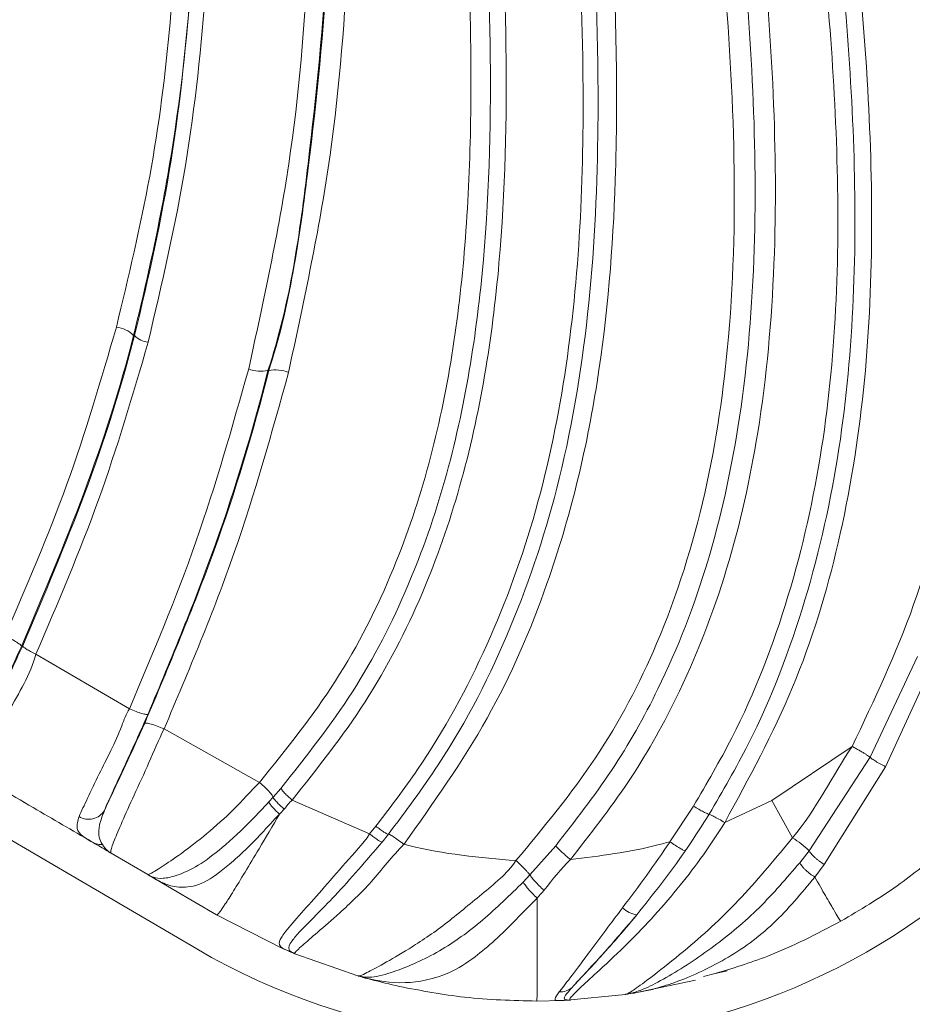
# Model space of a CAD drawing. Units: centimetres. Extents: x -3048 to 13838, y -1403 to 957.
# Drawn here: x -300 to -297, y 39 to 43 of the extents above; entities that cross this region are included whole.
import ezdxf

# ---------------------------------------------------------------- set-up
doc = ezdxf.new("R2010")
doc.units = ezdxf.units.CM
doc.header["$MEASUREMENT"] = 0
doc.linetypes.add('SLD-Solid', pattern=[0])
doc.layers.get('0').update_dxf_attribs({"lineweight": 9})
doc.layers.add('SPRAY ZONE', color=7, linetype='Continuous', true_color=0x00a9c7, plot=False)

msp = doc.modelspace()

# ---------------------------------------------------------------- linework, layer by layer
at = {"linetype": 'SLD-Solid', "lineweight": 18}
for p, q in [((-313.6304, 47.2105), (-299.5521, 38.9684)), ((-299.8037, 41.4446), (-299.8072, 41.4455)), ((-299.2642, 41.3039), (-299.2613, 41.3032)), ((-300.2015, 40.1585), (-299.8238, 39.9376)), ((-296.8324, 39.7425), (-296.6407, 40.1495)), ((-296.5778, 40.1216), (-296.7705, 39.7038)), ((-299.6839, 39.8562), (-299.298, 39.6406)), ((-297.2295, 39.568), (-296.9049, 39.7855)), ((-297.0785, 39.3644), (-296.8324, 39.7425)), ((-296.7705, 39.7038), (-297.017, 39.3087)), ((-299.2431, 39.5806), (-299.2119, 39.6159)), ((-299.2604, 39.5616), (-299.2431, 39.5806)), ((-299.1668, 39.5689), (-298.8535, 39.4323)), ((-297.419, 39.4779), (-297.2295, 39.568)), ((-297.145, 39.4172), (-297.2295, 39.568)), ((-297.6404, 39.4008), (-297.5454, 39.5445)), ((-298.8537, 39.4321), (-298.8282, 39.4635)), ((-298.7777, 39.4312), (-298.8035, 39.3992)), ((-299.976, 39.4006), (-299.9707, 39.3975)), ((-298.2061, 39.2667), (-298.1021, 39.3843)), ((-297.1165, 39.3162), (-297.0785, 39.3644)), ((-299.7496, 39.268), (-299.8968, 39.3542)), ((-297.017, 39.3087), (-297.0553, 39.2581)), ((-299.7327, 39.2597), (-299.723, 39.2524)), ((-299.6472, 39.2081), (-299.723, 39.2525)), ((-298.2333, 39.2382), (-298.2061, 39.2667)), ((-299.4719, 39.1054), (-299.6472, 39.2081)), ((-299.2032, 38.9689), (-299.4719, 39.1054)), ((-299.2032, 38.9689), (-299.1818, 38.9596)), ((-299.1698, 38.956), (-299.1818, 38.9596)), ((-298.9011, 38.8594), (-299.1558, 38.9488)), ((-298.9009, 38.8593), (-298.9016, 38.8595)), ((-298.9016, 38.8595), (-298.9014, 38.8595)), ((-298.9014, 38.8595), (-298.9011, 38.8594)), ((-298.8796, 38.8549), (-298.8659, 38.8494)), ((-297.5046, 38.857), (-297.463, 38.867)), ((-297.463, 38.867), (-297.41, 38.8796)), ((-297.5372, 38.8424), (-297.7812, 38.7903)), ((-297.8204, 38.7842), (-298.0691, 38.7602)), ((-297.8201, 38.7843), (-297.8215, 38.7841)), ((-297.8201, 38.7843), (-297.8215, 38.7841)), ((-297.8195, 38.7844), (-297.815, 38.7851)), ((-297.7109, 38.8047), (-297.7813, 38.7903)), ((-298.0766, 38.7599), (-298.1782, 38.7574)), ((-298.0713, 38.7601), (-298.0679, 38.7603)), ((-298.0679, 38.7603), (-298.0691, 38.7602)), ((-298.0428, 38.7616), (-298.0686, 38.7603)), ((-298.059, 38.7622), (-298.0558, 38.7619))]:
    msp.add_line(p, q, dxfattribs=at)
for centre, radius, start, end in [((-299.8908, 41.3609), 0.1189, 45.3358, 82.9631), ((-299.7363, 41.5137), 0.0966, 225.7129, 262.9465), ((-299.2924, 41.4326), 0.1318, 247.8629, 282.3989), ((-299.2327, 41.168), 0.1382, 68.0683, 101.9495), ((-298.1886, 41.2974), 2.6988, 239.6535, 329.6535), ((-299.9883, 39.5658), 0.0743, 238.3346, 328.6852), ((-297.4231, 38.9988), 0.5024, 46.6974, 56.3819), ((-297.7628, 39.2001), 0.0951, 223.6251, 262.9478), ((-298.0833, 38.8645), 0.0704, 266.3551, 312.6615)]:
    msp.add_arc(centre, radius, start, end, dxfattribs=at)
for points, knots in [([(-303.2193, 41.9317), (-303.086, 42.0906), (-302.819, 42.4089), (-302.4923, 42.9353), (-302.1539, 43.5984), (-301.8333, 44.4103), (-301.5297, 45.3633), (-301.2538, 46.3269), (-300.9679, 47.2877), (-300.6313, 48.2321), (-300.2326, 49.1558), (-299.7605, 50.0491), (-299.3688, 50.7205), (-299.1111, 51.0767), (-299.0597, 51.1634), (-299.0597, 51.1634)], [0, 0, 0, 0, 0.0608173, 0.1218758, 0.1828427, 0.2814022, 0.380145, 0.4790901, 0.5779261, 0.6761398, 0.7743171, 0.8725372, 0.970756, 0.9999994, 1, 1, 1, 1]), ([(-303.135, 41.9079), (-303.0011, 42.0699), (-302.7334, 42.3937), (-302.4069, 42.93), (-302.1266, 43.4895), (-301.8087, 44.2614), (-301.4856, 45.2558), (-301.1631, 46.385), (-300.8416, 47.433), (-300.4892, 48.3873), (-300.0625, 49.3183), (-299.5751, 50.2243), (-299.1995, 50.8001), (-299.0117, 51.088)], [0, 0, 0, 0, 0.062096, 0.124147, 0.186463, 0.248604, 0.37302, 0.497987, 0.598215, 0.698648, 0.799117, 0.899586, 1, 1, 1, 1]), ([(-298.9468, 51.0427), (-299.1343, 50.7557), (-299.5093, 50.1817), (-299.9966, 49.2788), (-300.4231, 48.351), (-300.7775, 47.3998), (-301.0983, 46.3529), (-301.4218, 45.2224), (-301.7461, 44.2247), (-302.0659, 43.4484), (-302.3485, 42.8841), (-302.678, 42.3427), (-302.9485, 42.0156), (-303.0838, 41.8521)], [0, 0, 0, 0, 0.100023, 0.200043, 0.300045, 0.40004, 0.499942, 0.624835, 0.749579, 0.812049, 0.874808, 0.937389, 1, 1, 1, 1]), ([(-302.8326, 41.7145), (-302.6689, 41.9252), (-302.3406, 42.3477), (-301.9641, 43.0512), (-301.596, 43.9127), (-301.2646, 44.9413), (-300.9416, 46.1203), (-300.6903, 47.0047), (-300.4194, 47.8214), (-300.1295, 48.5713), (-299.6742, 49.5238), (-299.2376, 50.2936), (-298.946, 50.7382), (-298.8482, 50.8874)], [0, 0, 0, 0, 0.0792883, 0.1590281, 0.2386541, 0.3606981, 0.4828471, 0.6049779, 0.6355473, 0.7394815, 0.8435962, 0.9475292, 1, 1, 1, 1]), ([(-298.7908, 50.8507), (-298.8877, 50.7027), (-299.1768, 50.2611), (-299.6093, 49.4964), (-300.0601, 48.55), (-300.3468, 47.8047), (-300.6144, 46.9909), (-300.866, 46.1074), (-301.1885, 44.9271), (-301.5011, 43.961), (-301.8081, 43.217), (-302.0754, 42.6795), (-302.3874, 42.1574), (-302.6433, 41.8356), (-302.7719, 41.6739)], [0, 0, 0, 0, 0.0520334, 0.155195, 0.2585371, 0.3616993, 0.3920718, 0.5138241, 0.6362459, 0.7585624, 0.8181563, 0.8777289, 0.9385561, 1, 1, 1, 1]), ([(-298.7313, 50.8126), (-298.7313, 50.8126), (-298.7778, 50.7369), (-299.0401, 50.3558), (-299.4577, 49.6292), (-299.9509, 48.6237), (-300.3528, 47.5811), (-300.6716, 46.5149), (-300.9616, 45.444), (-301.2716, 44.3823), (-301.6005, 43.479), (-301.9518, 42.7436), (-302.2901, 42.1625), (-302.5694, 41.8083), (-302.7087, 41.6315)], [0, 0, 0, 0, 0.000001, 0.026101, 0.135967, 0.246277, 0.3566, 0.467195, 0.577949, 0.68854, 0.798913, 0.865965, 0.933112, 1, 1, 1, 1]), ([(-301.6568, 41.0127), (-301.56, 41.1751), (-301.3661, 41.5004), (-301.1484, 42.0225), (-300.9375, 42.6758), (-300.7623, 43.4673), (-300.6222, 44.39), (-300.507, 45.3181), (-300.3828, 46.2502), (-300.1939, 47.1787), (-299.9219, 48.0949), (-299.5665, 48.9843), (-299.1326, 49.8503), (-298.7587, 50.3798), (-298.5871, 50.6586), (-298.5871, 50.6586)], [0, 0, 0, 0, 0.055357, 0.110925, 0.166413, 0.257967, 0.349688, 0.441593, 0.533397, 0.626225, 0.71945, 0.812559, 0.905229, 0.999999, 1, 1, 1, 1]), ([(-301.5837, 40.9813), (-301.5711, 41.0012), (-301.4582, 41.1794), (-301.2701, 41.5303), (-301.01, 42.1652), (-300.7894, 42.9496), (-300.6203, 43.8769), (-300.4974, 44.8135), (-300.3907, 45.6622), (-300.2721, 46.4187), (-300.1651, 46.9538), (-300.0425, 47.4495), (-299.9071, 47.9049), (-299.7103, 48.4412), (-299.4819, 48.9661), (-299.2231, 49.4782), (-298.9142, 50.0201), (-298.6731, 50.3797), (-298.5388, 50.58)], [0, 0, 0, 0, 0.006909, 0.062097, 0.117323, 0.210095, 0.303166, 0.396601, 0.489871, 0.55622, 0.622801, 0.650695, 0.706542, 0.762381, 0.818211, 0.874026, 0.929815, 1, 1, 1, 1]), ([(-298.4806, 50.5448), (-298.4806, 50.5448), (-298.6007, 50.3346), (-298.8624, 49.9878), (-299.1646, 49.4426), (-299.4243, 48.9341), (-299.6521, 48.4117), (-299.8486, 47.8783), (-299.9838, 47.4254), (-300.1065, 46.9321), (-300.214, 46.3988), (-300.3339, 45.6425), (-300.4421, 44.7923), (-300.5659, 43.8527), (-300.7349, 42.9221), (-300.9615, 42.1237), (-301.2294, 41.461), (-301.4331, 41.1143), (-301.535, 40.9411)], [0, 0, 0, 0, 0.000001, 0.070405, 0.125909, 0.181427, 0.236964, 0.292473, 0.347972, 0.375706, 0.441992, 0.508164, 0.601677, 0.695356, 0.788671, 0.881687, 0.94087, 1, 1, 1, 1]), ([(-301.2762, 40.789), (-301.1886, 40.9399), (-301.0134, 41.242), (-300.7765, 41.8013), (-300.5692, 42.4627), (-300.3892, 43.3079), (-300.2555, 44.249), (-300.1392, 45.2795), (-300.0103, 46.2943), (-299.8054, 47.2834), (-299.5077, 48.2343), (-299.0891, 49.1953), (-298.6821, 49.8984), (-298.4153, 50.2946), (-298.362, 50.3737)], [0, 0, 0, 0, 0.051695, 0.103419, 0.18072, 0.258095, 0.360902, 0.46378, 0.566617, 0.664454, 0.762494, 0.860192, 0.972057, 1, 1, 1, 1]), ([(-298.3147, 50.3431), (-298.3676, 50.2645), (-298.6322, 49.8713), (-299.0356, 49.1731), (-299.45, 48.2188), (-299.7439, 47.2744), (-299.9464, 46.2898), (-300.0739, 45.277), (-300.1893, 44.2462), (-300.323, 43.3031), (-300.5039, 42.4541), (-300.713, 41.7877), (-300.9523, 41.2221), (-301.1299, 40.9162), (-301.2192, 40.7625)], [0, 0, 0, 0, 0.027745, 0.138854, 0.235882, 0.333253, 0.430422, 0.533334, 0.636286, 0.739166, 0.817174, 0.895108, 0.947319, 1, 1, 1, 1]), ([(-298.2559, 50.3049), (-298.2559, 50.3049), (-298.4509, 49.9882), (-298.8276, 49.4252), (-299.2388, 48.5335), (-299.5419, 47.6735), (-299.7671, 46.7915), (-299.9192, 45.9004), (-300.0214, 45.0084), (-300.1227, 44.1214), (-300.2509, 43.2399), (-300.4178, 42.4635), (-300.6263, 41.799), (-300.8527, 41.2411), (-301.0544, 40.8921), (-301.1551, 40.7179)], [0, 0, 0, 0, 0.000001, 0.108894, 0.198057, 0.287643, 0.377417, 0.466838, 0.555394, 0.644038, 0.732505, 0.820817, 0.880558, 0.940386, 1, 1, 1, 1]), ([(-299.8763, 41.4789), (-299.8277, 41.6814), (-299.7307, 42.0863), (-299.6511, 42.7122), (-299.6179, 43.3472), (-299.622, 44.038), (-299.6493, 44.778), (-299.6588, 45.5732), (-299.592, 46.3714), (-299.4358, 47.1081), (-299.2113, 47.7703), (-298.9524, 48.3694), (-298.6423, 48.9515), (-298.3178, 49.4994), (-298.0637, 49.8282), (-297.9629, 49.992), (-297.9629, 49.992)], [0, 0, 0, 0, 0.07053, 0.141071, 0.213222, 0.285408, 0.374312, 0.46317, 0.553509, 0.64378, 0.715845, 0.787922, 0.861929, 0.935948, 0.999999, 1, 1, 1, 1]), ([(-297.8915, 49.9383), (-298.0435, 49.7206), (-298.348, 49.2844), (-298.7455, 48.5931), (-299.0832, 47.8739), (-299.3496, 47.128), (-299.5076, 46.3527), (-299.5662, 45.5626), (-299.5694, 44.7699), (-299.5441, 43.9571), (-299.5489, 43.1238), (-299.6221, 42.2763), (-299.7395, 41.7165), (-299.8072, 41.4455), (-299.8072, 41.4455)], [0, 0, 0, 0, 0.088626, 0.1776, 0.266376, 0.354731, 0.443366, 0.532466, 0.622107, 0.711483, 0.807713, 0.904032, 0.999999, 1, 1, 1, 1]), ([(-299.8037, 41.4446), (-299.8037, 41.4446), (-299.7458, 41.6761), (-299.6419, 42.1531), (-299.5673, 42.8763), (-299.54, 43.6059), (-299.5539, 44.3354), (-299.5722, 45.0647), (-299.5517, 45.7936), (-299.4756, 46.5189), (-299.2997, 47.2863), (-298.9959, 48.0786), (-298.5838, 48.889), (-298.2155, 49.4731), (-297.9814, 49.8086), (-297.9197, 49.8943), (-297.9062, 49.9131)], [0, 0, 0, 0, 0.000001, 0.082297, 0.164877, 0.2477, 0.330326, 0.412719, 0.495365, 0.57761, 0.659453, 0.76095, 0.862861, 0.964593, 0.992238, 1, 1, 1, 1]), ([(-297.8488, 49.8701), (-297.8488, 49.8701), (-297.8644, 49.8531), (-298.0082, 49.6229), (-298.313, 49.2063), (-298.6776, 48.5596), (-298.9963, 47.8933), (-299.2507, 47.206), (-299.414, 46.4968), (-299.49, 45.7762), (-299.5107, 45.0519), (-299.4928, 44.3242), (-299.4792, 43.5929), (-299.508, 42.8591), (-299.5821, 42.1289), (-299.6928, 41.6546), (-299.7481, 41.4179)], [0, 0, 0, 0, 0.000001, 0.007748, 0.090606, 0.173741, 0.256719, 0.33936, 0.42083, 0.502702, 0.584979, 0.667002, 0.750298, 0.833793, 0.917041, 1, 1, 1, 1]), ([(-299.3421, 41.3105), (-299.282, 41.5855), (-299.1616, 42.1363), (-299.0919, 42.9814), (-299.0861, 43.8048), (-299.1208, 44.6043), (-299.137, 45.3801), (-299.1021, 46.1549), (-298.9651, 46.9336), (-298.7029, 47.6972), (-298.3555, 48.4451), (-297.9763, 49.0782), (-297.7266, 49.4687), (-297.6122, 49.6174), (-297.6122, 49.6174)], [0, 0, 0, 0, 0.097892, 0.196095, 0.294191, 0.383997, 0.474073, 0.563559, 0.652557, 0.746711, 0.841267, 0.935658, 0.999999, 1, 1, 1, 1]), ([(-297.5578, 49.5809), (-297.6992, 49.3741), (-297.9826, 48.9596), (-298.3498, 48.3024), (-298.6581, 47.6183), (-298.8971, 46.9018), (-299.0276, 46.1513), (-299.0611, 45.3823), (-299.0435, 44.6124), (-299.0095, 43.8147), (-299.0102, 42.9879), (-299.0979, 42.1387), (-299.1732, 41.5769), (-299.2642, 41.3039), (-299.2642, 41.3039)], [0, 0, 0, 0, 0.08625, 0.172856, 0.259233, 0.345169, 0.433871, 0.523057, 0.612831, 0.702337, 0.801589, 0.900949, 0.999999, 1, 1, 1, 1]), ([(-299.2613, 41.3032), (-299.2613, 41.3032), (-299.1762, 41.5585), (-299.0954, 42.1278), (-299.0094, 42.9532), (-299.0052, 43.7734), (-299.0389, 44.5705), (-299.0586, 45.3484), (-299.0278, 46.1257), (-298.892, 46.9221), (-298.6192, 47.7171), (-298.2435, 48.5039), (-297.8795, 49.11), (-297.6435, 49.451), (-297.573, 49.5528)], [0, 0, 0, 0, 0.000001, 0.097585, 0.195463, 0.293231, 0.383999, 0.475041, 0.56548, 0.655421, 0.755748, 0.856562, 0.957189, 1, 1, 1, 1]), ([(-297.5164, 49.5151), (-297.5164, 49.5151), (-297.6596, 49.3146), (-297.9302, 48.9015), (-298.2918, 48.2558), (-298.5916, 47.5813), (-298.8251, 46.8707), (-298.9508, 46.1219), (-298.98, 45.3506), (-298.9596, 44.5788), (-298.9244, 43.7828), (-298.9323, 42.9624), (-299.003, 42.1201), (-299.1218, 41.5705), (-299.1811, 41.2962)], [0, 0, 0, 0, 0.000001, 0.085515, 0.171383, 0.257022, 0.342222, 0.43186, 0.52199, 0.61272, 0.703179, 0.802143, 0.901218, 1, 1, 1, 1]), ([(-299.298, 39.6406), (-299.1909, 39.7738), (-298.9767, 40.0402), (-298.755, 40.4803), (-298.6061, 40.9253), (-298.5146, 41.3639), (-298.445, 41.9759), (-298.4371, 42.761), (-298.4916, 43.7116), (-298.548, 44.5843), (-298.5517, 45.3817), (-298.4996, 46.0994), (-298.3822, 46.8102), (-298.1887, 47.4831), (-297.9257, 48.1091), (-297.6266, 48.697), (-297.3854, 49.065), (-297.2702, 49.2522), (-297.2702, 49.2522)], [0, 0, 0, 0, 0.050789, 0.101583, 0.146034, 0.190673, 0.23525, 0.330012, 0.425024, 0.520045, 0.59135, 0.662951, 0.734313, 0.805288, 0.870124, 0.935104, 0.999999, 1, 1, 1, 1]), ([(-299.2119, 39.6159), (-299.1113, 39.7431), (-298.91, 39.9975), (-298.693, 40.4217), (-298.5409, 40.8598), (-298.4439, 41.302), (-298.3719, 41.8904), (-298.3566, 42.6242), (-298.3998, 43.4966), (-298.4439, 44.1726), (-298.467, 44.7479), (-298.4749, 45.2218), (-298.4541, 45.7921), (-298.3892, 46.3612), (-298.2685, 46.9235), (-298.0961, 47.4731), (-297.8774, 48.0058), (-297.5923, 48.579), (-297.3534, 48.9583), (-297.217, 49.1749)], [0, 0, 0, 0, 0.04849, 0.096986, 0.14216, 0.187528, 0.232827, 0.32029, 0.407976, 0.495681, 0.524058, 0.581072, 0.638062, 0.695256, 0.75252, 0.809721, 0.866872, 0.923968, 1, 1, 1, 1]), ([(-297.1599, 49.1344), (-297.1599, 49.1344), (-297.293, 48.9181), (-297.5331, 48.5436), (-297.8153, 47.9745), (-298.0328, 47.4464), (-298.2037, 46.9018), (-298.3241, 46.3445), (-298.3892, 45.7799), (-298.4103, 45.2132), (-298.4026, 44.7415), (-298.3798, 44.1665), (-298.3358, 43.4888), (-298.2928, 42.6135), (-298.3087, 41.8757), (-298.382, 41.2821), (-298.481, 40.8336), (-298.6363, 40.3887), (-298.8579, 39.9571), (-299.0638, 39.6983), (-299.1668, 39.5689)], [0, 0, 0, 0, 0.000001, 0.075367, 0.13199, 0.188615, 0.245238, 0.301911, 0.358557, 0.415193, 0.471852, 0.500131, 0.588036, 0.675921, 0.763581, 0.809484, 0.855457, 0.901234, 0.95062, 1, 1, 1, 1]), ([(-296.8742, 48.8293), (-296.8742, 48.8293), (-296.975, 48.6528), (-297.1836, 48.3333), (-297.4299, 47.8306), (-297.6357, 47.3327), (-297.7973, 46.8136), (-297.9212, 46.2272), (-297.98, 45.5793), (-297.9789, 44.8795), (-297.9363, 44.0621), (-297.8689, 43.1283), (-297.842, 42.1513), (-297.9035, 41.3869), (-298.0109, 40.8435), (-298.1473, 40.3856), (-298.3627, 39.885), (-298.5967, 39.5567), (-298.7152, 39.3903)], [0, 0, 0, 0, 0.0000006, 0.0614252, 0.1152804, 0.1691242, 0.2245695, 0.280003, 0.3510014, 0.4222403, 0.4934796, 0.6011738, 0.70875, 0.7923213, 0.8350237, 0.8777079, 0.9380441, 1, 1, 1, 1]), ([(-298.2624, 39.3245), (-298.1504, 39.4593), (-297.9264, 39.7289), (-297.6634, 40.2302), (-297.4831, 40.8055), (-297.3857, 41.4831), (-297.372, 42.2114), (-297.4233, 42.9819), (-297.51, 43.7885), (-297.6048, 44.6337), (-297.6671, 45.5211), (-297.6493, 46.3277), (-297.5324, 47.0407), (-297.3506, 47.652), (-297.1093, 48.2282), (-296.902, 48.5824), (-296.8039, 48.7541), (-296.8039, 48.7541)], [0, 0, 0, 0, 0.053242, 0.106475, 0.17147, 0.236616, 0.315457, 0.394541, 0.473639, 0.564629, 0.655592, 0.746192, 0.810694, 0.875461, 0.940013, 0.999999, 1, 1, 1, 1]), ([(-298.1021, 39.3843), (-298.0243, 39.484), (-297.8686, 39.6835), (-297.6536, 40.0658), (-297.4744, 40.5298), (-297.3465, 41.1135), (-297.2906, 41.7507), (-297.2983, 42.4332), (-297.3519, 43.1153), (-297.4282, 43.796), (-297.4909, 44.3545), (-297.54, 44.897), (-297.5741, 45.4244), (-297.575, 46.0616), (-297.5161, 46.6997), (-297.3728, 47.3281), (-297.1497, 47.9334), (-296.9288, 48.3759), (-296.7871, 48.6158), (-296.7544, 48.6711)], [0, 0, 0, 0, 0.039195, 0.078387, 0.135773, 0.193241, 0.264047, 0.335032, 0.406435, 0.478025, 0.549341, 0.58217, 0.64824, 0.714269, 0.78068, 0.847284, 0.913797, 0.980157, 1, 1, 1, 1]), ([(-296.6824, 48.6245), (-296.6824, 48.6245), (-296.7128, 48.5712), (-296.857, 48.3316), (-297.0711, 47.8977), (-297.2926, 47.3001), (-297.4336, 46.6809), (-297.4918, 46.0504), (-297.4908, 45.4192), (-297.4565, 44.8954), (-297.4073, 44.3534), (-297.3452, 43.7925), (-297.269, 43.1078), (-297.216, 42.4217), (-297.209, 41.7352), (-297.2665, 41.0915), (-297.3975, 40.4992), (-297.5816, 40.0255), (-297.8024, 39.635), (-297.9625, 39.4311), (-298.0426, 39.3292)], [0, 0, 0, 0, 0.000001, 0.019493, 0.084941, 0.150437, 0.215945, 0.281398, 0.34686, 0.412363, 0.445047, 0.516687, 0.588602, 0.660329, 0.731634, 0.80276, 0.86134, 0.919837, 0.959917, 1, 1, 1, 1]), ([(-297.5454, 39.5445), (-297.492, 39.6357), (-297.335, 39.9041), (-297.1491, 40.3885), (-297.0155, 40.9853), (-296.9603, 41.5898), (-296.9606, 42.1914), (-297.0042, 42.8722), (-297.0897, 43.6302), (-297.196, 44.4667), (-297.2725, 45.3063), (-297.2832, 46.0612), (-297.21, 46.7241), (-297.0767, 47.2866), (-296.87, 47.8642), (-296.6707, 48.2335), (-296.563, 48.433)], [0, 0, 0, 0, 0.034508, 0.101624, 0.168831, 0.234698, 0.300765, 0.366804, 0.459509, 0.552356, 0.644927, 0.737255, 0.800147, 0.86326, 0.926143, 1, 1, 1, 1]), ([(-296.5053, 48.4033), (-296.6116, 48.2065), (-296.8082, 47.8426), (-297.0117, 47.2734), (-297.1427, 46.7199), (-297.215, 46.064), (-297.2044, 45.3141), (-297.1284, 44.4773), (-297.0224, 43.6436), (-296.9363, 42.8855), (-296.8919, 42.2016), (-296.8909, 41.5939), (-296.9457, 40.9814), (-297.0802, 40.3743), (-297.2685, 39.8795), (-297.4278, 39.605), (-297.4821, 39.5115)], [0, 0, 0, 0, 0.0728855, 0.1347552, 0.1968524, 0.2587326, 0.3507427, 0.4429951, 0.5355237, 0.6279111, 0.6945895, 0.7612968, 0.827804, 0.8963057, 0.9647158, 1, 1, 1, 1]), ([(-296.4478, 48.3739), (-296.4478, 48.3739), (-296.5809, 48.1409), (-296.796, 47.7157), (-297.0031, 47.0644), (-297.1123, 46.4534), (-297.1507, 45.7594), (-297.1105, 44.9919), (-297.02, 44.1541), (-296.9148, 43.318), (-296.8407, 42.5507), (-296.8176, 41.8519), (-296.847, 41.2252), (-296.9465, 40.6106), (-297.1259, 40.017), (-297.3214, 39.6575), (-297.419, 39.4778)], [0, 0, 0, 0, 0.000001, 0.087434, 0.154884, 0.222677, 0.29026, 0.38271, 0.475317, 0.568046, 0.660663, 0.729362, 0.79812, 0.866584, 0.933319, 1, 1, 1, 1]), ([(-298.8282, 39.4635), (-298.7708, 39.539), (-298.5969, 39.7676), (-298.367, 40.1908), (-298.1675, 40.7412), (-298.0491, 41.3231), (-297.9945, 41.9217), (-297.9865, 42.5807), (-298.0191, 43.297), (-298.0733, 44.0703), (-298.1145, 44.8442), (-298.1104, 45.6181), (-298.032, 46.361), (-297.8597, 47.0603), (-297.6232, 47.7124), (-297.4132, 48.1249), (-297.3084, 48.3309)], [0, 0, 0, 0, 0.030861, 0.093527, 0.156245, 0.221632, 0.287296, 0.352911, 0.437481, 0.522373, 0.607081, 0.691279, 0.775266, 0.850044, 0.925105, 1, 1, 1, 1]), ([(-297.26, 48.3082), (-297.304, 48.2247), (-297.4364, 47.9738), (-297.6283, 47.5413), (-297.8245, 46.9838), (-297.9621, 46.3846), (-298.0372, 45.7521), (-298.0587, 45.0136), (-298.0184, 44.1749), (-297.9524, 43.2365), (-297.9195, 42.3695), (-297.9547, 41.5761), (-298.0634, 40.8927), (-298.2686, 40.2638), (-298.5134, 39.7841), (-298.7086, 39.5235), (-298.7777, 39.4312)], [0, 0, 0, 0, 0.030563, 0.091885, 0.153192, 0.222136, 0.291328, 0.360421, 0.463125, 0.565897, 0.668575, 0.747158, 0.825606, 0.8941, 0.962516, 1, 1, 1, 1]), ([(-296.9049, 39.7852), (-296.8154, 39.9738), (-296.6362, 40.3512), (-296.4846, 40.972), (-296.4085, 41.6143), (-296.3978, 42.2722), (-296.4332, 42.9285), (-296.5028, 43.6654), (-296.5974, 44.4826), (-296.6846, 45.3851), (-296.7098, 46.1843), (-296.6617, 46.8746), (-296.5608, 47.4491), (-296.4265, 47.8942), (-296.3236, 48.1417), (-296.2944, 48.21), (-296.2944, 48.21)], [0, 0, 0, 0, 0.072521, 0.145124, 0.221528, 0.29823, 0.375227, 0.452036, 0.558371, 0.664683, 0.770761, 0.83858, 0.906541, 0.974193, 0.999999, 1, 1, 1, 1]), ([(-300.3265, 40.2316), (-300.2388, 40.4347), (-300.0628, 40.8423), (-299.9386, 41.2662), (-299.8763, 41.4789)], [0, 0, 0, 0, 0.498314, 1, 1, 1, 1]), ([(-299.8072, 41.4455), (-299.8072, 41.4455), (-299.8604, 41.2329), (-299.9984, 40.8057), (-300.1726, 40.3952), (-300.26, 40.1892)], [0, 0, 0, 0, 0.000005, 0.498292, 1, 1, 1, 1]), ([(-300.2547, 40.1924), (-300.1682, 40.3964), (-299.9947, 40.8056), (-299.8571, 41.2311), (-299.8037, 41.4446), (-299.8037, 41.4446)], [0, 0, 0, 0, 0.498339, 0.999995, 1, 1, 1, 1]), ([(-299.7481, 41.4179), (-299.8106, 41.2046), (-299.9361, 40.7767), (-300.1129, 40.365), (-300.2015, 40.1585)], [0, 0, 0, 0, 0.49837, 1, 1, 1, 1]), ([(-299.8237, 39.9379), (-299.7294, 40.1612), (-299.5403, 40.6092), (-299.4083, 41.0763), (-299.3421, 41.3105)], [0, 0, 0, 0, 0.498362, 1, 1, 1, 1]), ([(-299.7621, 39.8788), (-299.6644, 40.1109), (-299.4683, 40.5768), (-299.3235, 41.0544), (-299.2613, 41.3032), (-299.2613, 41.3032)], [0, 0, 0, 0, 0.498219, 0.999996, 1, 1, 1, 1]), ([(-299.2642, 41.3039), (-299.2642, 41.3039), (-299.3226, 41.0702), (-299.4652, 40.5955), (-299.6539, 40.1432), (-299.7486, 39.9162)], [0, 0, 0, 0, 0.000004, 0.498218, 1, 1, 1, 1]), ([(-299.1811, 41.2962), (-299.249, 41.0518), (-299.3853, 40.5613), (-299.5841, 40.0918), (-299.6839, 39.8562)], [0, 0, 0, 0, 0.498127, 1, 1, 1, 1]), ([(-300.3265, 40.2316), (-300.3174, 40.2273), (-300.2992, 40.2187), (-300.2772, 40.2059), (-300.2622, 40.1951), (-300.2607, 40.1912), (-300.26, 40.1892)], [0, 0, 0, 0, 0.24999, 0.500004, 0.749996, 1, 1, 1, 1]), ([(-300.4551, 39.7905), (-300.4511, 39.7971), (-300.439, 39.8168), (-300.4061, 39.8769), (-300.3399, 40.0072), (-300.2887, 40.1185), (-300.2547, 40.1924)], [0, 0, 0, 0, 0.11131, 0.33673, 0.559383, 1, 1, 1, 1]), ([(-300.26, 40.1892), (-300.2825, 40.14), (-300.328, 40.0406), (-300.3966, 39.901), (-300.4363, 39.826), (-300.4551, 39.7905)], [0, 0, 0, 0, 0.340459, 0.687722, 1, 1, 1, 1]), ([(-300.2547, 40.1924), (-300.2541, 40.1908), (-300.2529, 40.1877), (-300.241, 40.1791), (-300.2233, 40.1688), (-300.2088, 40.1619), (-300.2015, 40.1585)], [0, 0, 0, 0, 0.2500015, 0.5000039, 0.7500033, 1, 1, 1, 1]), ([(-300.2015, 40.1585), (-300.2015, 40.1585), (-300.2221, 40.0761), (-300.2989, 39.9586), (-300.3696, 39.8122), (-300.4096, 39.7418), (-300.4239, 39.7182), (-300.4286, 39.7105)], [0, 0, 0, 0, 0.00001, 0.418191, 0.646037, 0.885466, 1, 1, 1, 1]), ([(-300.0273, 39.5026), (-300.0169, 39.525), (-299.9963, 39.5692), (-299.9358, 39.6982), (-299.8698, 39.8208), (-299.8374, 39.9172), (-299.8238, 39.9376), (-299.8238, 39.9376)], [0, 0, 0, 0, 0.2405059, 0.4729847, 0.8656494, 0.9999902, 1, 1, 1, 1]), ([(-299.7486, 39.9162), (-299.7505, 39.9154), (-299.7544, 39.914), (-299.7724, 39.918), (-299.7965, 39.926), (-299.8147, 39.9337), (-299.8238, 39.9376)], [0, 0, 0, 0, 0.249997, 0.500002, 0.750006, 1, 1, 1, 1]), ([(-299.7486, 39.9162), (-299.7587, 39.8936), (-299.7961, 39.8098), (-299.8491, 39.6947), (-299.9008, 39.5827), (-299.9168, 39.5457), (-299.9248, 39.5272)], [0, 0, 0, 0, 0.150459, 0.557052, 0.778533, 1, 1, 1, 1]), ([(-299.7621, 39.8788), (-299.7601, 39.8795), (-299.756, 39.8811), (-299.7373, 39.8768), (-299.7122, 39.8684), (-299.6933, 39.8602), (-299.6839, 39.8562)], [0, 0, 0, 0, 0.249994, 0.499996, 0.75, 1, 1, 1, 1]), ([(-299.9248, 39.5272), (-299.9147, 39.5489), (-299.8852, 39.6115), (-299.8292, 39.7308), (-299.7847, 39.8289), (-299.7621, 39.8788)], [0, 0, 0, 0, 0.206634, 0.596569, 1, 1, 1, 1]), ([(-299.6839, 39.8562), (-299.6839, 39.8562), (-299.7064, 39.8112), (-299.7444, 39.719), (-299.8049, 39.5893), (-299.8556, 39.4763), (-299.8908, 39.3933), (-299.9018, 39.3581), (-299.8983, 39.3554), (-299.8968, 39.3542)], [0, 0, 0, 0, 0.000007, 0.159466, 0.321918, 0.474417, 0.625256, 0.828314, 1, 1, 1, 1]), ([(-297.145, 39.4172), (-297.145, 39.4172), (-297.0508, 39.5301), (-296.9833, 39.6678), (-296.9047, 39.7857), (-296.9047, 39.7857)], [0, 0, 0, 0, 0.000013, 0.999987, 1, 1, 1, 1]), ([(-296.8324, 39.7425), (-296.8334, 39.7432), (-296.8359, 39.7451), (-296.8422, 39.7494), (-296.8517, 39.7554), (-296.8632, 39.7624), (-296.8763, 39.77), (-296.8903, 39.7779), (-296.8999, 39.7831), (-296.9047, 39.7857)], [0, 0, 0, 0, 0.09478, 0.245655, 0.396524, 0.547396, 0.698265, 0.849133, 1, 1, 1, 1]), ([(-296.8324, 39.7425), (-296.8307, 39.7408), (-296.8279, 39.7381), (-296.8203, 39.7326), (-296.8121, 39.7273), (-296.8022, 39.7213), (-296.7882, 39.7133), (-296.7776, 39.7077), (-296.7705, 39.7038)], [0, 0, 0, 0, 0.231902, 0.3698328, 0.5001428, 0.6233235, 0.746874, 1, 1, 1, 1]), ([(-299.976, 39.4006), (-300.0546, 39.4466), (-300.18, 39.52), (-300.3569, 39.6236), (-300.4552, 39.6811), (-300.5067, 39.7113)], [0, 0, 0, 0, 0.444522, 0.708667, 1, 1, 1, 1]), ([(-299.7496, 39.268), (-299.7482, 39.2677), (-299.7454, 39.2671), (-299.7032, 39.2932), (-299.6175, 39.3496), (-299.5119, 39.431), (-299.4008, 39.5289), (-299.3342, 39.6044), (-299.298, 39.6406), (-299.298, 39.6406)], [0, 0, 0, 0, 0.193812, 0.376771, 0.530396, 0.68681, 0.842993, 0.999994, 1, 1, 1, 1]), ([(-299.2431, 39.5806), (-299.2438, 39.582), (-299.2457, 39.5864), (-299.2557, 39.5991), (-299.2745, 39.6191), (-299.2902, 39.6334), (-299.298, 39.6406)], [0, 0, 0, 0, 0.141305, 0.42754, 0.713772, 1, 1, 1, 1]), ([(-299.2119, 39.6159), (-299.2107, 39.6138), (-299.2082, 39.6094), (-299.1977, 39.5976), (-299.1835, 39.5836), (-299.1724, 39.5738), (-299.1668, 39.5689)], [0, 0, 0, 0, 0.250003, 0.500013, 0.749995, 1, 1, 1, 1]), ([(-299.2431, 39.5806), (-299.242, 39.5783), (-299.2397, 39.5738), (-299.2294, 39.5617), (-299.2156, 39.5474), (-299.2046, 39.5373), (-299.1991, 39.5323)], [0, 0, 0, 0, 0.249996, 0.499993, 0.749998, 1, 1, 1, 1]), ([(-299.1668, 39.5689), (-299.1668, 39.5689), (-299.1784, 39.5573), (-299.1887, 39.5448), (-299.1991, 39.5323)], [0, 0, 0, 0, 0.000129, 1, 1, 1, 1]), ([(-299.9248, 39.5272), (-299.9326, 39.5065), (-299.9541, 39.4496), (-299.9453, 39.4103), (-299.9347, 39.3919), (-299.9331, 39.389)], [0, 0, 0, 0, 0.324968, 0.895553, 1, 1, 1, 1]), ([(-299.7327, 39.2597), (-299.7305, 39.2588), (-299.7187, 39.2542), (-299.6909, 39.2502), (-299.633, 39.2623), (-299.5484, 39.2998), (-299.4437, 39.3784), (-299.3451, 39.4711), (-299.2833, 39.5371), (-299.2604, 39.5616)], [0, 0, 0, 0, 0.036171, 0.193859, 0.350732, 0.521193, 0.687062, 0.884318, 1, 1, 1, 1]), ([(-299.2604, 39.5615), (-299.2593, 39.5592), (-299.2572, 39.5545), (-299.2472, 39.5421), (-299.2335, 39.5274), (-299.2226, 39.5173), (-299.2172, 39.5122)], [0, 0, 0, 0, 0.250002, 0.500005, 0.749998, 1, 1, 1, 1]), ([(-299.1991, 39.5323), (-299.205, 39.5254), (-299.2109, 39.5185), (-299.2172, 39.5122), (-299.2172, 39.5122)], [0, 0, 0, 0, 0.999762, 1, 1, 1, 1]), ([(-297.4821, 39.5115), (-297.4843, 39.5122), (-297.4889, 39.5134), (-297.504, 39.5208), (-297.5233, 39.5313), (-297.538, 39.5401), (-297.5454, 39.5445)], [0, 0, 0, 0, 0.250004, 0.5000044, 0.750004, 1, 1, 1, 1]), ([(-299.9707, 39.3975), (-300.0001, 39.4136), (-300.0463, 39.439), (-300.0324, 39.4857), (-300.0273, 39.5026)], [0, 0, 0, 0, 0.6374, 1, 1, 1, 1]), ([(-299.2172, 39.5122), (-299.2172, 39.5122), (-299.2422, 39.4872), (-299.3082, 39.412), (-299.4164, 39.3096), (-299.5231, 39.2287), (-299.6084, 39.2119), (-299.6742, 39.2252), (-299.7067, 39.2433), (-299.723, 39.2524)], [0, 0, 0, 0, 0.000007, 0.117013, 0.32328, 0.502568, 0.674019, 0.836668, 1, 1, 1, 1]), ([(-299.2172, 39.5122), (-299.2452, 39.4649), (-299.2935, 39.3832), (-299.357, 39.2772), (-299.4052, 39.1984), (-299.4393, 39.1448), (-299.4667, 39.105), (-299.4698, 39.1053), (-299.4719, 39.1054)], [0, 0, 0, 0, 0.189277, 0.326377, 0.457966, 0.589136, 0.725433, 1, 1, 1, 1]), ([(-297.4821, 39.5115), (-297.5103, 39.4669), (-297.5418, 39.4172), (-297.5753, 39.3687), (-297.5787, 39.3637)], [0, 0, 0, 0, 0.896269, 1, 1, 1, 1]), ([(-297.419, 39.4779), (-297.4271, 39.4828), (-297.4433, 39.4925), (-297.4639, 39.5038), (-297.477, 39.5101), (-297.4806, 39.5111), (-297.4821, 39.5115)], [0, 0, 0, 0, 0.275485, 0.550968, 0.826454, 1, 1, 1, 1]), ([(-298.7777, 39.4312), (-298.7795, 39.4316), (-298.783, 39.4324), (-298.7951, 39.4395), (-298.8107, 39.4501), (-298.8223, 39.459), (-298.8282, 39.4635)], [0, 0, 0, 0, 0.249998, 0.500004, 0.749998, 1, 1, 1, 1]), ([(-297.419, 39.4779), (-297.419, 39.4779), (-297.4741, 39.3896), (-297.597, 39.2184), (-297.777, 39.0199), (-297.9206, 38.8867), (-298.0041, 38.8109), (-298.0491, 38.7647), (-298.0451, 38.7628), (-298.0428, 38.7616)], [0, 0, 0, 0, 0.0000054, 0.2414958, 0.4896805, 0.6288647, 0.7372374, 0.8473019, 1, 1, 1, 1]), ([(-299.1817, 38.9596), (-299.1903, 38.9633), (-299.2152, 38.974), (-299.2243, 38.9937), (-299.1943, 39.0388), (-299.1336, 39.1082), (-299.045, 39.2061), (-298.9529, 39.3163), (-298.8808, 39.3914), (-298.8535, 39.4323), (-298.8535, 39.4323)], [0, 0, 0, 0, 0.0959098, 0.2807318, 0.4026045, 0.5515473, 0.6931873, 0.8461891, 0.9999944, 1, 1, 1, 1]), ([(-298.8035, 39.3992), (-298.8052, 39.3996), (-298.8087, 39.4005), (-298.8207, 39.4078), (-298.8361, 39.4186), (-298.8477, 39.4277), (-298.8535, 39.4323)], [0, 0, 0, 0, 0.250009, 0.500006, 0.75, 1, 1, 1, 1]), ([(-298.7777, 39.4312), (-298.7761, 39.4309), (-298.7724, 39.4301), (-298.7588, 39.4222), (-298.7385, 39.4084), (-298.7229, 39.3964), (-298.7151, 39.3904)], [0, 0, 0, 0, 0.196323, 0.464211, 0.732113, 1, 1, 1, 1]), ([(-297.8204, 38.7843), (-297.8178, 38.7847), (-297.8119, 38.7857), (-297.7752, 38.8097), (-297.689, 38.8742), (-297.5391, 38.9936), (-297.3456, 39.1723), (-297.2106, 39.3384), (-297.145, 39.4172), (-297.145, 39.4172)], [0, 0, 0, 0, 0.095841, 0.219728, 0.341248, 0.488525, 0.743456, 0.999995, 1, 1, 1, 1]), ([(-299.9331, 39.389), (-299.9398, 39.389), (-299.9531, 39.389), (-299.9648, 39.3946), (-299.9707, 39.3975)], [0, 0, 0, 0, 0.5000142, 1, 1, 1, 1]), ([(-299.8968, 39.3542), (-299.897, 39.3543), (-299.8976, 39.3547), (-299.8996, 39.3558), (-299.9043, 39.3586), (-299.9241, 39.3702), (-299.9501, 39.3854), (-299.9707, 39.3975)], [0, 0, 0, 0, 0.039274, 0.078528, 0.158962, 0.331472, 1, 1, 1, 1]), ([(-299.9331, 39.389), (-299.9262, 39.38), (-299.9174, 39.3685), (-299.9062, 39.3602), (-299.9024, 39.3576), (-299.8998, 39.356), (-299.8989, 39.3555), (-299.898, 39.3549), (-299.8973, 39.3545), (-299.897, 39.3543), (-299.8968, 39.3542)], [0, 0, 0, 0, 0.5222713, 0.672819, 0.8370196, 0.84405, 0.9217799, 0.923195, 0.9616469, 1, 1, 1, 1]), ([(-298.8035, 39.3992), (-298.8672, 39.3248), (-298.9582, 39.2184), (-299.0732, 39.1009), (-299.1352, 39.0387), (-299.1764, 38.9912), (-299.1843, 38.9677), (-299.1736, 38.9591), (-299.1698, 38.956)], [0, 0, 0, 0, 0.317348, 0.453505, 0.591148, 0.708211, 0.897173, 1, 1, 1, 1]), ([(-298.715, 39.3906), (-298.715, 39.3906), (-298.7628, 39.3428), (-298.8403, 39.238), (-298.9665, 39.1197), (-299.0677, 39.0313), (-299.1362, 38.9733), (-299.1583, 38.9504), (-299.1566, 38.9493), (-299.1558, 38.9488)], [0, 0, 0, 0, 0.000006, 0.199176, 0.384796, 0.528157, 0.67119, 0.859075, 1, 1, 1, 1]), ([(-298.7151, 39.3906), (-298.7085, 39.3889), (-298.5609, 39.3504), (-298.4083, 39.3372), (-298.2624, 39.3245)], [0, 0, 0, 0, 0.0441931, 1, 1, 1, 1]), ([(-298.1021, 39.3843), (-298.0997, 39.3815), (-298.0949, 39.3759), (-298.0805, 39.3621), (-298.0626, 39.346), (-298.0492, 39.3348), (-298.0426, 39.3292)], [0, 0, 0, 0, 0.249994, 0.499992, 0.749996, 1, 1, 1, 1]), ([(-298.0425, 39.3293), (-297.9236, 39.3436), (-297.7879, 39.36), (-297.6565, 39.3965), (-297.6403, 39.401)], [0, 0, 0, 0, 0.876531, 1, 1, 1, 1]), ([(-297.8317, 39.1344), (-297.7665, 39.2219), (-297.7013, 39.3094), (-297.6402, 39.401), (-297.6402, 39.401)], [0, 0, 0, 0, 0.999984, 1, 1, 1, 1]), ([(-297.5786, 39.3639), (-297.5788, 39.3636), (-297.6407, 39.2742), (-297.7077, 39.1897), (-297.7745, 39.1056)], [0, 0, 0, 0, 0.003812, 1, 1, 1, 1]), ([(-297.5787, 39.3637), (-297.5809, 39.3645), (-297.5853, 39.366), (-297.6, 39.3744), (-297.6188, 39.3862), (-297.6332, 39.3959), (-297.6404, 39.4008)], [0, 0, 0, 0, 0.25, 0.5, 0.750007, 1, 1, 1, 1]), ([(-297.0785, 39.3644), (-297.0762, 39.3609), (-297.0726, 39.3552), (-297.0642, 39.3457), (-297.0558, 39.3374), (-297.0462, 39.3293), (-297.033, 39.3193), (-297.0234, 39.313), (-297.017, 39.3087)], [0, 0, 0, 0, 0.232848, 0.370808, 0.500174, 0.62188, 0.744368, 1, 1, 1, 1]), ([(-296.5311, 39.3727), (-296.5939, 39.3212), (-296.7259, 39.213), (-296.8727, 39.1258), (-296.9497, 39.08)], [0, 0, 0, 0, 0.475582, 1, 1, 1, 1]), ([(-298.9011, 38.8594), (-298.9006, 38.8593), (-298.8969, 38.8581), (-298.8815, 38.8625), (-298.8032, 38.9045), (-298.6876, 38.9711), (-298.5466, 39.0655), (-298.4028, 39.1894), (-298.2985, 39.2705), (-298.2624, 39.3245), (-298.2624, 39.3245)], [0, 0, 0, 0, 0.034241, 0.228209, 0.362953, 0.496133, 0.66245, 0.831016, 0.999995, 1, 1, 1, 1]), ([(-298.2061, 39.2667), (-298.2066, 39.2675), (-298.2083, 39.2698), (-298.2127, 39.2751), (-298.22, 39.2831), (-298.229, 39.2925), (-298.2394, 39.3028), (-298.2507, 39.3137), (-298.2585, 39.3209), (-298.2624, 39.3245)], [0, 0, 0, 0, 0.069517, 0.224599, 0.379678, 0.534756, 0.689833, 0.844927, 1, 1, 1, 1]), ([(-298.0425, 39.3293), (-298.0425, 39.3293), (-298.0804, 39.2914), (-298.1149, 39.2479), (-298.1494, 39.2044)], [0, 0, 0, 0, 0.0000394, 1, 1, 1, 1]), ([(-297.7934, 38.7898), (-297.7767, 38.795), (-297.7427, 38.8056), (-297.6584, 38.8496), (-297.5615, 38.9091), (-297.4322, 38.9989), (-297.2772, 39.1281), (-297.1698, 39.2537), (-297.1165, 39.3162)], [0, 0, 0, 0, 0.130729, 0.26463, 0.395621, 0.520242, 0.761554, 1, 1, 1, 1]), ([(-297.1165, 39.3162), (-297.1141, 39.3122), (-297.1102, 39.306), (-297.1018, 39.2957), (-297.0934, 39.287), (-297.0839, 39.2786), (-297.0709, 39.2685), (-297.0616, 39.2623), (-297.0553, 39.2581)], [0, 0, 0, 0, 0.232987, 0.370935, 0.500182, 0.621685, 0.744005, 1, 1, 1, 1]), ([(-299.7496, 39.268), (-299.7494, 39.2679), (-299.7489, 39.2676), (-299.7479, 39.267), (-299.7463, 39.2661), (-299.7448, 39.2653), (-299.7404, 39.2631), (-299.7365, 39.2613), (-299.7328, 39.2597)], [0, 0, 0, 0, 0.122027, 0.244636, 0.250434, 0.491542, 0.521274, 1, 1, 1, 1]), ([(-299.7231, 39.2525), (-299.7291, 39.256), (-299.7381, 39.2613), (-299.7453, 39.2655), (-299.7485, 39.2674), (-299.7492, 39.2678), (-299.7496, 39.268)], [0, 0, 0, 0, 0.505005, 0.75273, 0.87642, 1, 1, 1, 1]), ([(-298.2061, 39.2667), (-298.204, 39.2634), (-298.1997, 39.2567), (-298.1861, 39.2409), (-298.1688, 39.2228), (-298.1559, 39.2106), (-298.1494, 39.2044)], [0, 0, 0, 0, 0.250001, 0.5, 0.750012, 1, 1, 1, 1]), ([(-297.0553, 39.2581), (-297.1096, 39.1926), (-297.2184, 39.0615), (-297.413, 38.9207), (-297.5943, 38.8388), (-297.6817, 38.8132), (-297.7109, 38.8047)], [0, 0, 0, 0, 0.285943, 0.572137, 0.857295, 1, 1, 1, 1]), ([(-296.9497, 39.08), (-296.9509, 39.0804), (-296.9526, 39.081), (-296.978, 39.1233), (-297.0096, 39.1777), (-297.0402, 39.2317), (-297.0553, 39.2581)], [0, 0, 0, 0, 0.411357, 0.615302, 0.81155, 1, 1, 1, 1]), ([(-298.8796, 38.8549), (-298.8761, 38.8545), (-298.8557, 38.8521), (-298.815, 38.8568), (-298.716, 38.889), (-298.5748, 38.9494), (-298.3954, 39.079), (-298.2871, 39.1854), (-298.2333, 39.2382)], [0, 0, 0, 0, 0.039207, 0.231125, 0.306073, 0.547673, 0.775302, 1, 1, 1, 1]), ([(-298.2333, 39.2382), (-298.2312, 39.2346), (-298.2271, 39.2274), (-298.2137, 39.2108), (-298.1967, 39.1919), (-298.1839, 39.1794), (-298.1775, 39.1731)], [0, 0, 0, 0, 0.249995, 0.500001, 0.749997, 1, 1, 1, 1]), ([(-298.1494, 39.2044), (-298.1584, 39.1938), (-298.1675, 39.1831), (-298.1775, 39.1731), (-298.1775, 39.1731)], [0, 0, 0, 0, 0.999851, 1, 1, 1, 1]), ([(-298.1775, 39.1731), (-298.1775, 39.1731), (-298.2343, 39.1164), (-298.3158, 39.0272), (-298.4352, 38.9282), (-298.5541, 38.8515), (-298.7329, 38.8208), (-298.8194, 38.8394), (-298.8659, 38.8494)], [0, 0, 0, 0, 0.000006, 0.2351, 0.344202, 0.48208, 0.721289, 1, 1, 1, 1]), ([(-298.1775, 39.1731), (-298.1774, 39.1427), (-298.1772, 39.0723), (-298.1769, 38.9693), (-298.1769, 38.8744), (-298.177, 38.8093), (-298.1774, 38.7598), (-298.1779, 38.7584), (-298.1782, 38.7574)], [0, 0, 0, 0, 0.113938, 0.264029, 0.40782, 0.550933, 0.699726, 1, 1, 1, 1]), ([(-298.0878, 38.7943), (-298.087, 38.7953), (-298.0741, 38.8118), (-298.0383, 38.8578), (-297.9511, 38.9754), (-297.8772, 39.0738), (-297.8317, 39.1344)], [0, 0, 0, 0, 0.017969, 0.294406, 0.565038, 1, 1, 1, 1]), ([(-298.0356, 38.8128), (-298.0163, 38.8333), (-297.9676, 38.8851), (-297.8721, 38.989), (-297.8032, 39.0713), (-297.7745, 39.1056)], [0, 0, 0, 0, 0.276057, 0.697956, 1, 1, 1, 1]), ([(-297.7745, 39.1056), (-297.8205, 39.0517), (-297.893, 38.9666), (-297.9827, 38.8705), (-298.0188, 38.8315), (-298.0326, 38.8162), (-298.0348, 38.8136), (-298.0356, 38.8128)], [0, 0, 0, 0, 0.455656, 0.718573, 0.949829, 0.982542, 1, 1, 1, 1]), ([(-296.9497, 39.08), (-297.0468, 39.0293), (-297.2117, 38.9431), (-297.3897, 38.8892), (-297.463, 38.867)], [0, 0, 0, 0, 0.5882201, 1, 1, 1, 1]), ([(-299.1568, 38.9492), (-299.1568, 38.9492), (-299.1568, 38.9492), (-299.1569, 38.9492), (-299.1573, 38.9494), (-299.159, 38.9501), (-299.166, 38.953), (-299.175, 38.9568), (-299.1818, 38.9596)], [0, 0, 0, 0, 0.024142, 0.04561, 0.090485, 0.183476, 0.385448, 1, 1, 1, 1]), ([(-299.1698, 38.956), (-299.1666, 38.9541), (-299.1632, 38.9521), (-299.1592, 38.9502), (-299.1581, 38.9498), (-299.1572, 38.9493), (-299.1569, 38.9493), (-299.1565, 38.9491), (-299.1565, 38.9491), (-299.1564, 38.949), (-299.1564, 38.949), (-299.1563, 38.949)], [0, 0, 0, 0, 0.578266, 0.615992, 0.814495, 0.817602, 0.909842, 0.91019, 0.955102, 0.977072, 1, 1, 1, 1]), ([(-298.9014, 38.8595), (-298.9009, 38.8594), (-298.9004, 38.8592), (-298.8995, 38.859), (-298.8989, 38.8588), (-298.8968, 38.8582), (-298.8912, 38.8567), (-298.8841, 38.8556), (-298.8795, 38.8549)], [0, 0, 0, 0, 0.247508, 0.261699, 0.315363, 0.421654, 0.625869, 1, 1, 1, 1]), ([(-298.8659, 38.8494), (-298.8726, 38.8505), (-298.8794, 38.8516), (-298.8904, 38.8571), (-298.8939, 38.8571), (-298.8975, 38.8584), (-298.8992, 38.8588), (-298.8997, 38.859), (-298.9005, 38.8592), (-298.9009, 38.8593)], [0, 0, 0, 0, 0.337037, 0.337084, 0.523637, 0.621291, 0.670795, 0.868444, 1, 1, 1, 1]), ([(-298.7329, 38.8164), (-298.7715, 38.8254), (-298.816, 38.8357), (-298.8601, 38.8478), (-298.8659, 38.8494)], [0, 0, 0, 0, 0.867996, 1, 1, 1, 1]), ([(-298.1782, 38.7574), (-298.2758, 38.7599), (-298.4624, 38.7645), (-298.6456, 38.7997), (-298.7329, 38.8164)], [0, 0, 0, 0, 0.523386, 1, 1, 1, 1]), ([(-298.0356, 38.8128), (-298.0461, 38.8008), (-298.0701, 38.7736), (-298.0683, 38.7645), (-298.0606, 38.7626), (-298.0591, 38.7622)], [0, 0, 0, 0, 0.385744, 0.880001, 1, 1, 1, 1]), ([(-298.0737, 38.76), (-298.0737, 38.76), (-298.0765, 38.76), (-298.0972, 38.7588), (-298.1121, 38.7604), (-298.0954, 38.7837), (-298.0878, 38.7943)], [0, 0, 0, 0, 0.00002, 0.110829, 0.594454, 1, 1, 1, 1]), ([(-297.7812, 38.7903), (-297.7934, 38.7884), (-297.8108, 38.7856), (-297.8162, 38.7849), (-297.8179, 38.7846)], [0, 0, 0, 0, 0.698336, 1, 1, 1, 1]), ([(-297.815, 38.7851), (-297.8136, 38.7853), (-297.8095, 38.786), (-297.7998, 38.7883), (-297.7934, 38.7898)], [0, 0, 0, 0, 0.333437, 1, 1, 1, 1]), ([(-297.7934, 38.7898), (-297.7914, 38.7897), (-297.7873, 38.7894), (-297.7833, 38.79), (-297.7813, 38.7903)], [0, 0, 0, 0, 0.500012, 1, 1, 1, 1]), ([(-298.0591, 38.7622), (-298.0615, 38.7616), (-298.0663, 38.7605), (-298.0712, 38.7602), (-298.0737, 38.76)], [0, 0, 0, 0, 0.49995, 1, 1, 1, 1]), ([(-298.0558, 38.7619), (-298.054, 38.7617), (-298.0493, 38.7613), (-298.0501, 38.7612), (-298.0433, 38.7616), (-298.0431, 38.7616), (-298.0429, 38.7616), (-298.0429, 38.7616)], [0, 0, 0, 0, 0.371875, 0.986909, 0.994144, 0.997192, 1, 1, 1, 1])]:
    msp.add_open_spline(points, degree=3, knots=knots, dxfattribs=at)
at = {"layer": 'SPRAY ZONE'}
msp.add_circle((-281.8235, 54.679), 182.88, dxfattribs=at)

doc.saveas('drawing.dxf')
